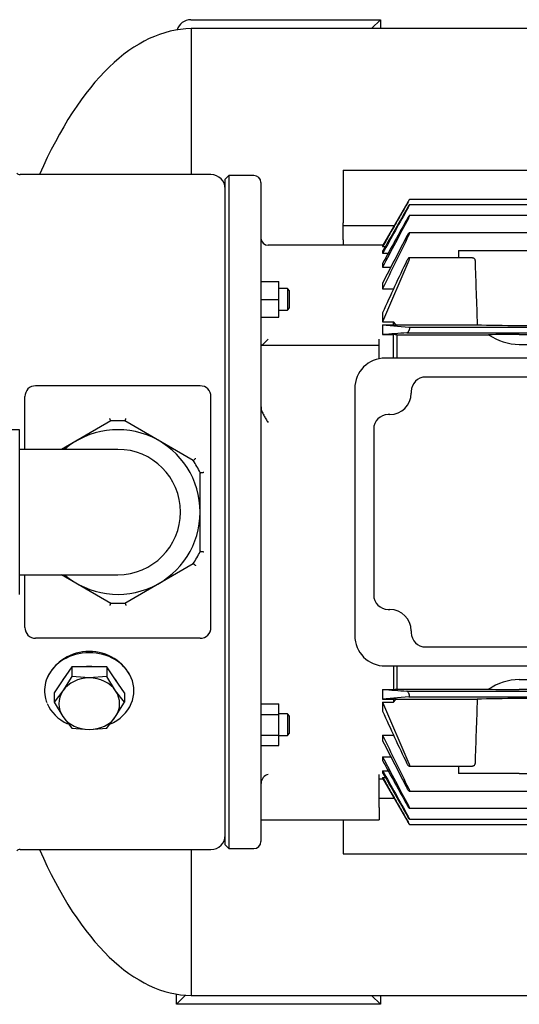
# Model space of a CAD drawing. Units: millimetres. Extents: x 62 to 2571, y 62 to 1794.
# Drawn here: x 1172 to 1312, y 1310 to 1585 of the extents above; entities that cross this region are included whole.
import ezdxf

# ---------------------------------------------------------------- set-up
doc = ezdxf.new("R2010")
doc.units = ezdxf.units.MM
for name, color, linetype in [('1_PIPEWORK_210-5', 7, 'Continuous'), ('CORPO-POMPA-CA_8', 7, 'Continuous'), ('Default', 7, 'Continuous'), ('PLM90-CA_0', 7, 'Continuous'), ('TAPPO-1-4_25', 7, 'Continuous'), ('TECHNO_SUPPORT', 7, 'Continuous'), ('ZILMET_24_LH_(NO', 7, 'Continuous'), ('ZILMET_FOOT_BRAC', 7, 'Continuous')]:
    doc.layers.add(name, color=color, linetype=linetype)

# ---------------------------------------------------------------- blocks, each defined once
blk = doc.blocks.new('SE2')
at = {"layer": '1_PIPEWORK_210-5', "color": 7, "linetype": 'Continuous'}
for p, q in [((1171.89, 1470.7), (1151.79, 1470.7)), ((1171.89, 1424.7), (1171.89, 1470.7)), ((1177.34, 1465.2), (1171.89, 1465.2)), ((1199.34, 1465.2), (1177.34, 1465.2)), ((1171.89, 1430.2), (1177.34, 1430.2)), ((1177.34, 1430.2), (1199.34, 1430.2))]:
    blk.add_line(p, q, dxfattribs=at)
for radius, start, end in [(23, 0, 130.4591), (17.5, 0, 90), (23, 229.5409, 0), (17.5, 270, 0)]:
    blk.add_arc((1199.34, 1447.7), radius, start, end, dxfattribs=at)
at = {"layer": 'CORPO-POMPA-CA_8', "color": 7, "linetype": 'Continuous'}
for p, q in [((1225.34, 1541.95), (1172.04, 1541.95)), ((1246.74, 1510.1), (1244.34, 1510.1)), ((1246.74, 1510.1), (1246.74, 1504.1)), ((1247.34, 1509.5), (1246.74, 1510.1)), ((1247.34, 1504.7), (1247.34, 1509.5)), ((1246.74, 1504.1), (1247.34, 1504.7)), ((1244.34, 1504.1), (1246.74, 1504.1)), ((1222.34, 1482.95), (1176.34, 1482.95)), ((1173.34, 1465.2), (1173.34, 1479.95)), ((1225.34, 1415.45), (1225.34, 1479.95)), ((1197.38, 1473.13), (1183.62, 1465.18)), ((1220.38, 1462.12), (1201.31, 1473.13)), ((1222.34, 1436.69), (1222.34, 1458.72)), ((1222.34, 1436.7), (1222.34, 1436.69)), ((1201.31, 1422.28), (1220.38, 1433.29)), ((1173.34, 1415.45), (1173.34, 1430.2)), ((1183.62, 1430.23), (1197.38, 1422.28)), ((1222.34, 1412.45), (1176.34, 1412.45)), ((1246.74, 1391.31), (1244.34, 1391.31)), ((1246.74, 1391.31), (1246.74, 1385.31)), ((1247.34, 1390.71), (1246.74, 1391.31)), ((1247.34, 1385.91), (1247.34, 1390.71)), ((1244.34, 1385.31), (1246.74, 1385.31)), ((1246.74, 1385.31), (1247.34, 1385.91)), ((1172.04, 1353.45), (1225.34, 1353.45))]:
    blk.add_line(p, q, dxfattribs=at)
for centre, radius, start, end in [((1172.04, 1543.45), 1.5, 229.1653, 270), ((1225.34, 1537.95), 4, 0, 90), ((1176.34, 1479.95), 3, 90, 180), ((1222.34, 1479.95), 3, 0, 90), ((1199.34, 1447.7), 25.5, 85.583, 94.417), ((1199.34, 1447.7), 25.5, 25.583, 34.417), ((1199.34, 1447.7), 25.5, 325.583, 334.417), ((1199.34, 1447.7), 25.5, 265.583, 274.417), ((1176.34, 1415.45), 3, 180, 270), ((1222.34, 1415.45), 3, 270, 0), ((1191.34, 1395.69), 13.08, 25.9858, 154.0142), ((1188, 1397.81), 9.16, 156.7996, 191.1233), ((1194.68, 1397.81), 9.15, 336.7991, 23.2009), ((1183.57, 1396.46), 4.53, 185.3014, 205.9547), ((1225.34, 1357.45), 4, 270, 0), ((1172.04, 1351.95), 1.5, 90, 130.8347)]:
    blk.add_arc(centre, radius, start, end, dxfattribs=at)
for start_param, end_param in [(0.34716, 2.794433), (3.488753, 4.204598), (5.19329, 5.936025)]:
    blk.add_ellipse((1191.34, 1397.81), major_axis=(12.5, 0), ratio=0.848048, start_param=start_param, end_param=end_param, dxfattribs=at)
for points, knots in [([(1197.38, 1473.13), (1197.37, 1473.13), (1197.37, 1473.13), (1197.36, 1473.15), (1197.34, 1473.17), (1197.32, 1473.21), (1197.29, 1473.26), (1197.26, 1473.33), (1197.22, 1473.42), (1197.17, 1473.56), (1197.12, 1473.7), (1197.09, 1473.8), (1197.07, 1473.83)], [0, 0, 0, 0, 0.074842, 0.153479, 0.235712, 0.321239, 0.409655, 0.500459, 0.611901, 0.750307, 0.912291, 1, 1, 1, 1]), ([(1201.31, 1473.13), (1201.31, 1473.13), (1201.32, 1473.13), (1201.33, 1473.15), (1201.35, 1473.17), (1201.37, 1473.21), (1201.39, 1473.26), (1201.42, 1473.33), (1201.46, 1473.42), (1201.52, 1473.56), (1201.57, 1473.7), (1201.6, 1473.8), (1201.61, 1473.83)], [0, 0, 0, 0, 0.074205, 0.152405, 0.234443, 0.320057, 0.408876, 0.500424, 0.613226, 0.750287, 0.912223, 1, 1, 1, 1]), ([(1220.38, 1462.12), (1220.39, 1462.12), (1220.39, 1462.11), (1220.41, 1462.12), (1220.44, 1462.13), (1220.47, 1462.15), (1220.51, 1462.18), (1220.56, 1462.22), (1220.63, 1462.28), (1220.72, 1462.35), (1220.84, 1462.47), (1220.97, 1462.6), (1221.05, 1462.68), (1221.08, 1462.71)], [0, 0, 0, 0, 0.064513, 0.131719, 0.201465, 0.273533, 0.347642, 0.423453, 0.500577, 0.616916, 0.750514, 0.91932, 1, 1, 1, 1]), ([(1222.34, 1458.71), (1222.35, 1458.71), (1222.35, 1458.7), (1222.37, 1458.7), (1222.41, 1458.69), (1222.45, 1458.69), (1222.51, 1458.69), (1222.58, 1458.7), (1222.67, 1458.71), (1222.8, 1458.72), (1222.97, 1458.75), (1223.13, 1458.78), (1223.25, 1458.8), (1223.32, 1458.82), (1223.34, 1458.82)], [0, 0, 0, 0, 0.064771, 0.132219, 0.202157, 0.274326, 0.348396, 0.423975, 0.500625, 0.614642, 0.750378, 0.869494, 0.951685, 1, 1, 1, 1]), ([(1222.34, 1436.7), (1222.35, 1436.7), (1222.35, 1436.71), (1222.37, 1436.71), (1222.4, 1436.72), (1222.43, 1436.72), (1222.47, 1436.72), (1222.53, 1436.72), (1222.59, 1436.71), (1222.67, 1436.7), (1222.78, 1436.69), (1222.94, 1436.67), (1223.13, 1436.63), (1223.27, 1436.6), (1223.34, 1436.59)], [0, 0, 0, 0, 0.059088, 0.119133, 0.18016, 0.242194, 0.305257, 0.369371, 0.434557, 0.500835, 0.603527, 0.720945, 0.853101, 1, 1, 1, 1]), ([(1220.38, 1433.29), (1220.39, 1433.29), (1220.39, 1433.3), (1220.41, 1433.29), (1220.44, 1433.28), (1220.47, 1433.26), (1220.51, 1433.23), (1220.56, 1433.19), (1220.62, 1433.14), (1220.71, 1433.06), (1220.84, 1432.94), (1220.97, 1432.81), (1221.05, 1432.72), (1221.08, 1432.7)], [0, 0, 0, 0, 0.064183, 0.13115, 0.200762, 0.272812, 0.347025, 0.423069, 0.500556, 0.608495, 0.750514, 0.926463, 1, 1, 1, 1]), ([(1197.38, 1422.28), (1197.37, 1422.28), (1197.37, 1422.28), (1197.35, 1422.26), (1197.34, 1422.24), (1197.32, 1422.2), (1197.29, 1422.15), (1197.26, 1422.08), (1197.22, 1421.99), (1197.17, 1421.85), (1197.12, 1421.71), (1197.09, 1421.61), (1197.07, 1421.58)], [0, 0, 0, 0, 0.074198, 0.152392, 0.234426, 0.320036, 0.408853, 0.500401, 0.612711, 0.750272, 0.91261, 1, 1, 1, 1]), ([(1201.31, 1422.28), (1201.31, 1422.28), (1201.32, 1422.28), (1201.33, 1422.27), (1201.34, 1422.25), (1201.36, 1422.23), (1201.38, 1422.17), (1201.42, 1422.09), (1201.46, 1421.99), (1201.52, 1421.85), (1201.57, 1421.71), (1201.6, 1421.61), (1201.61, 1421.58)], [0, 0, 0, 0, 0.060604, 0.122648, 0.185988, 0.250454, 0.369855, 0.500393, 0.610649, 0.750267, 0.913021, 1, 1, 1, 1])]:
    blk.add_open_spline(points, degree=3, knots=knots, dxfattribs=at)
at = {"layer": 'PLM90-CA_0', "color": 7, "linetype": 'Continuous'}
for p, q in [((1230.34, 1541.7), (1229.34, 1540.7)), ((1229.34, 1354.7), (1229.34, 1540.7)), ((1230.34, 1541.7), (1230.34, 1353.7)), ((1237.34, 1541.7), (1230.34, 1541.7)), ((1239.34, 1539.7), (1239.34, 1355.7)), ((1432.84, 1535.02), (1280.84, 1535.02)), ((1280.38, 1534.25), (1273.34, 1522.07)), ((1432.85, 1533.53), (1280.84, 1533.53)), ((1432.87, 1530.47), (1280.82, 1530.47)), ((1432.89, 1525.66), (1280.8, 1525.66)), ((1273.42, 1522.2), (1241.34, 1522.2)), ((1273.34, 1522.07), (1273.34, 1521.89)), ((1273.34, 1521.89), (1274.12, 1521.89)), ((1273.34, 1520.53), (1273.34, 1519.95)), ((1273.34, 1519.95), (1274.88, 1519.95)), ((1298.46, 1518.73), (1280.76, 1518.73)), ((1294.55, 1520.7), (1311.54, 1520.7)), ((1311.54, 1520.7), (1402.14, 1520.7)), ((1280.67, 1517.96), (1273.34, 1500.81)), ((1273.34, 1517.14), (1273.34, 1516.11)), ((1273.34, 1516.11), (1275.64, 1516.11)), ((1239.34, 1512.1), (1244.34, 1512.1)), ((1244.34, 1507.1), (1244.34, 1512.1)), ((1273.34, 1511.61), (1273.34, 1509.99)), ((1273.34, 1509.99), (1276.34, 1509.99)), ((1239.34, 1507.1), (1244.34, 1507.1)), ((1244.34, 1502.1), (1244.34, 1507.1)), ((1239.34, 1502.1), (1244.34, 1502.1)), ((1273.34, 1503.35), (1273.34, 1500.81)), ((1273.34, 1500.81), (1276.34, 1500.81)), ((1273.34, 1499.95), (1273.34, 1497.25)), ((1273.34, 1499.95), (1276.34, 1499.95)), ((1273.34, 1499.95), (1280.67, 1499.35)), ((1276.34, 1499.95), (1276.34, 1500.81)), ((1277.1, 1499.98), (1299.78, 1499.98)), ((1280.67, 1499.35), (1433.01, 1499.35)), ((1311.54, 1499.82), (1402.14, 1499.82)), ((1273.34, 1497.25), (1276.34, 1497.25)), ((1276.34, 1490.7), (1276.34, 1497.25)), ((1277.34, 1497.21), (1302.94, 1497.21)), ((1277.34, 1497.21), (1277.34, 1490.7)), ((1280.13, 1497.76), (1433.56, 1497.76)), ((1311.54, 1497.29), (1402.14, 1497.29)), ((1272.34, 1494.2), (1239.34, 1494.2)), ((1272.34, 1494.2), (1272.34, 1495.97)), ((1272.34, 1490.53), (1272.34, 1494.2)), ((1311.54, 1494.5), (1402.14, 1494.5)), ((1343.04, 1490.7), (1274.04, 1490.7)), ((1331.74, 1485.4), (1285.34, 1485.4)), ((1265.54, 1482.2), (1265.54, 1413.2)), ((1281.34, 1481.4), (1281.34, 1480.9)), ((1275.34, 1474.9), (1274.84, 1474.9)), ((1270.84, 1470.9), (1270.84, 1424.5)), ((1274.84, 1420.5), (1275.34, 1420.5)), ((1281.34, 1414.5), (1281.34, 1414)), ((1285.34, 1410), (1331.74, 1410)), ((1274.04, 1404.7), (1343.04, 1404.7)), ((1276.34, 1404.7), (1276.34, 1398.16)), ((1277.34, 1404.7), (1277.34, 1398.2)), ((1311.54, 1400.91), (1402.14, 1400.91)), ((1273.34, 1398.16), (1273.34, 1395.46)), ((1273.34, 1398.16), (1276.34, 1398.16)), ((1277.34, 1398.2), (1302.94, 1398.2)), ((1280.13, 1397.65), (1433.56, 1397.65)), ((1402.14, 1398.12), (1311.54, 1398.12)), ((1280.67, 1396.06), (1273.34, 1395.46)), ((1273.34, 1395.46), (1276.34, 1395.46)), ((1273.34, 1394.6), (1273.34, 1392.06)), ((1273.34, 1394.6), (1276.34, 1394.6)), ((1273.34, 1394.6), (1280.67, 1377.45)), ((1276.34, 1395.46), (1276.34, 1394.6)), ((1277.1, 1395.43), (1299.78, 1395.43)), ((1280.67, 1396.06), (1433.01, 1396.06)), ((1402.14, 1395.59), (1311.54, 1395.59)), ((1239.34, 1394.08), (1244.34, 1394.08)), ((1244.34, 1391.19), (1244.34, 1394.08)), ((1239.34, 1391.19), (1244.34, 1391.19)), ((1244.34, 1385.42), (1244.34, 1391.19)), ((1239.34, 1385.42), (1244.34, 1385.42)), ((1244.34, 1382.53), (1244.34, 1385.42)), ((1273.34, 1385.42), (1273.34, 1383.8)), ((1273.34, 1385.42), (1276.34, 1385.42)), ((1239.34, 1382.53), (1244.34, 1382.53)), ((1273.34, 1379.3), (1273.34, 1378.27)), ((1273.34, 1379.3), (1275.64, 1379.3)), ((1273.34, 1375.46), (1273.34, 1374.88)), ((1273.34, 1375.46), (1274.89, 1375.46)), ((1280.76, 1376.68), (1298.46, 1376.68)), ((1272.34, 1372), (1272.34, 1374.42)), ((1272.34, 1373.2), (1273.42, 1373.2)), ((1273.34, 1373.52), (1273.34, 1373.34)), ((1273.34, 1373.52), (1274.12, 1373.52)), ((1273.34, 1373.34), (1280.38, 1361.16)), ((1311.54, 1374.7), (1294.55, 1374.7)), ((1311.54, 1374.7), (1402.14, 1374.7)), ((1272.34, 1365.2), (1272.34, 1372)), ((1280.8, 1369.75), (1432.89, 1369.75)), ((1272.34, 1365.2), (1272.34, 1361.7)), ((1280.82, 1364.94), (1432.87, 1364.94)), ((1239.34, 1361.7), (1272.34, 1361.7)), ((1280.84, 1361.88), (1432.85, 1361.88)), ((1280.84, 1360.39), (1432.84, 1360.39)), ((1229.34, 1354.7), (1230.34, 1353.7)), ((1230.34, 1353.7), (1237.34, 1353.7))]:
    blk.add_line(p, q, dxfattribs=at)
for centre, radius, start, end in [((1237.34, 1539.7), 2, 0, 90), ((4033.02, -12.19), 3156.47, 150.69517, 150.9615), ((8121.67, -2374.08), 7878.29, 150.270959, 150.373357), ((2412.71, 920.52), 1285.65, 151.71665, 152.40254), ((3205.8, 462.57), 2201.48, 151.00494, 151.37817), ((1241.34, 1524.2), 2, 180, 270), ((1880.24, 1222.94), 671.36, 153.27218, 154.68654), ((2146.26, 1069.56), 978.47, 152.26715, 153.14174), ((15198.12, 1534.86), 13903.58, 180.058334, 180.066484), ((1753.86, 1288.97), 526.17, 154.2021, 155.9562), ((6293.89, 1681.84), 4997.41, 181.87926, 182.08544), ((1084.64, 1324.86), 260.2, 42.2992, 42.5469), ((1361.81, 365.58), 1135.12, 94.12641, 94.46998), ((1311.82, 1510.39), 15.88, 236.0332, 269.0076), ((1235.18, 1500.94), 7.92, 301.7629, 321.1127), ((1274.04, 1482.2), 8.5, 90, 180), ((1285.34, 1481.4), 4, 90, 180), ((1275.34, 1480.9), 6, 270, 360), ((1274.84, 1470.9), 4, 90, 180), ((1274.84, 1424.5), 4, 180, 270), ((1275.34, 1414.5), 6, 0, 90), ((1285.34, 1414), 4, 180, 270), ((1274.04, 1413.2), 8.5, 180, 270), ((1311.77, 1385.19), 15.72, 90.8123, 124.1468), ((1361.81, 2529.85), 1135.14, 265.53002, 265.87358), ((1084.64, 1570.55), 260.2, 317.4531, 317.7008), ((6293.89, 1213.57), 4997.41, 177.91456, 178.12074), ((1753.86, 1606.44), 526.17, 204.0438, 205.7979), ((1880.23, 1672.47), 671.35, 205.31344, 206.72783), ((2146.25, 1825.85), 978.45, 206.85825, 207.73285), ((2412.69, 1974.88), 1285.62, 207.59746, 208.28335), ((3205.77, 2432.82), 2201.45, 208.62182, 208.99506), ((4032.99, 2907.58), 3156.43, 209.0385, 209.30483), ((15198.12, 1360.55), 13903.58, 179.933516, 179.941666), ((1242.11, 1371.76), 2.77, 106.0554, 174.9058), ((8121.61, 5269.45), 7878.22, 209.626642, 209.729042), ((1237.34, 1355.7), 2, 270, 0)]:
    blk.add_arc(centre, radius, start, end, dxfattribs=at)
for centre, major_axis, ratio, start_param, end_param in [((1084.51, 1506.09), (260.31, 0), 0.034899, -0.742275, -0.737954), ((1311.54, 1500.41), (-17, 0), 0.034921, 0.806956, 1.570796), ((1000.94, 1487.38), (394.62, 0), 0.034899, 0.794798, 0.798343), ((1311.54, 1496.7), (-17, 0), 0.034921, 4.712389, 5.242775), ((1242.52, 1477.06), (-3.17, 0), 0.866025, 0.000005, 0.057165), ((1000.9, 1408.03), (394.66, 0), 0.0349, -0.798307, -0.794762), ((1311.54, 1398.71), (-17, 0), 0.034921, 1.04041, 1.570796), ((1084.52, 1389.32), (260.3, 0), 0.0349, 0.737962, 0.742283), ((1311.54, 1395), (-17, 0), 0.034921, 4.712389, 5.476229), ((1242.52, 1371.85), (-3.17, 0), 0.866025, 6.226021, 6.28318)]:
    blk.add_ellipse(centre, major_axis=major_axis, ratio=ratio, start_param=start_param, end_param=end_param, dxfattribs=at)
for points, knots in [([(1280.44, 1534.25), (1280.49, 1534.35), (1280.55, 1534.45), (1280.6, 1534.54), (1280.65, 1534.63), (1280.7, 1534.72), (1280.74, 1534.8), (1280.78, 1534.86), (1280.81, 1534.92), (1280.82, 1534.96), (1280.84, 1534.99), (1280.85, 1535.01), (1280.85, 1535.02), (1280.85, 1535.02), (1280.84, 1535.02), (1280.83, 1535), (1280.82, 1534.98), (1280.8, 1534.95), (1280.77, 1534.92), (1280.75, 1534.88), (1280.72, 1534.82), (1280.68, 1534.77), (1280.64, 1534.71), (1280.6, 1534.63), (1280.56, 1534.56), (1280.5, 1534.47), (1280.45, 1534.38), (1280.4, 1534.29), (1280.39, 1534.27), (1280.38, 1534.26), (1280.38, 1534.25)], [0, 0, 0, 0, 0.130163, 0.130163, 0.130163, 0.261138, 0.261138, 0.261138, 0.378514, 0.378514, 0.378514, 0.478461, 0.478461, 0.478461, 0.568404, 0.568404, 0.568404, 0.657729, 0.657729, 0.657729, 0.753786, 0.753786, 0.753786, 0.861769, 0.861769, 0.861769, 0.983993, 0.983993, 0.983993, 1, 1, 1, 1]), ([(1280.5, 1532.76), (1280.55, 1532.86), (1280.6, 1532.95), (1280.65, 1533.04), (1280.7, 1533.14), (1280.74, 1533.22), (1280.77, 1533.3), (1280.8, 1533.36), (1280.82, 1533.42), (1280.84, 1533.46), (1280.85, 1533.5), (1280.85, 1533.52), (1280.85, 1533.53), (1280.84, 1533.54), (1280.83, 1533.53), (1280.82, 1533.52), (1280.8, 1533.5), (1280.78, 1533.48), (1280.75, 1533.44), (1280.72, 1533.41), (1280.69, 1533.36), (1280.65, 1533.3), (1280.61, 1533.24), (1280.56, 1533.17), (1280.51, 1533.09), (1280.46, 1533), (1280.4, 1532.91), (1280.35, 1532.81), (1280.34, 1532.8), (1280.33, 1532.78), (1280.31, 1532.76)], [0, 0, 0, 0, 0.125419, 0.125419, 0.125419, 0.251756, 0.251756, 0.251756, 0.363554, 0.363554, 0.363554, 0.459556, 0.459556, 0.459556, 0.548432, 0.548432, 0.548432, 0.639091, 0.639091, 0.639091, 0.738233, 0.738233, 0.738233, 0.850363, 0.850363, 0.850363, 0.976551, 0.976551, 0.976551, 1, 1, 1, 1]), ([(1280.55, 1529.7), (1280.6, 1529.79), (1280.65, 1529.89), (1280.69, 1529.98), (1280.74, 1530.07), (1280.77, 1530.15), (1280.8, 1530.23), (1280.82, 1530.29), (1280.84, 1530.35), (1280.85, 1530.39), (1280.85, 1530.43), (1280.85, 1530.45), (1280.84, 1530.46), (1280.83, 1530.48), (1280.82, 1530.48), (1280.8, 1530.47), (1280.78, 1530.46), (1280.75, 1530.43), (1280.72, 1530.4), (1280.69, 1530.37), (1280.65, 1530.32), (1280.61, 1530.27), (1280.57, 1530.21), (1280.52, 1530.13), (1280.47, 1530.05), (1280.41, 1529.97), (1280.35, 1529.87), (1280.29, 1529.77), (1280.28, 1529.75), (1280.27, 1529.73), (1280.25, 1529.7)], [0, 0, 0, 0, 0.119518, 0.119518, 0.119518, 0.239973, 0.239973, 0.239973, 0.346288, 0.346288, 0.346288, 0.439156, 0.439156, 0.439156, 0.527735, 0.527735, 0.527735, 0.620299, 0.620299, 0.620299, 0.722924, 0.722924, 0.722924, 0.839313, 0.839313, 0.839313, 0.969043, 0.969043, 0.969043, 1, 1, 1, 1]), ([(1280.61, 1524.89), (1280.66, 1524.97), (1280.7, 1525.07), (1280.73, 1525.15), (1280.77, 1525.24), (1280.8, 1525.32), (1280.82, 1525.39), (1280.84, 1525.46), (1280.85, 1525.52), (1280.85, 1525.56), (1280.85, 1525.6), (1280.84, 1525.63), (1280.83, 1525.64), (1280.82, 1525.66), (1280.8, 1525.66), (1280.78, 1525.66), (1280.76, 1525.65), (1280.73, 1525.63), (1280.69, 1525.6), (1280.66, 1525.57), (1280.61, 1525.53), (1280.57, 1525.47), (1280.52, 1525.41), (1280.47, 1525.34), (1280.41, 1525.26), (1280.36, 1525.17), (1280.3, 1525.08), (1280.24, 1524.97), (1280.22, 1524.95), (1280.21, 1524.92), (1280.19, 1524.89)], [0, 0, 0, 0, 0.112755, 0.112755, 0.112755, 0.226388, 0.226388, 0.226388, 0.327441, 0.327441, 0.327441, 0.417945, 0.417945, 0.417945, 0.506975, 0.506975, 0.506975, 0.602095, 0.602095, 0.602095, 0.708722, 0.708722, 0.708722, 0.829549, 0.829549, 0.829549, 0.96231, 0.96231, 0.96231, 1, 1, 1, 1]), ([(1280.67, 1517.96), (1280.71, 1518.04), (1280.75, 1518.13), (1280.77, 1518.21), (1280.8, 1518.29), (1280.82, 1518.37), (1280.84, 1518.44), (1280.85, 1518.51), (1280.85, 1518.56), (1280.85, 1518.61), (1280.84, 1518.65), (1280.83, 1518.68), (1280.82, 1518.7), (1280.8, 1518.72), (1280.78, 1518.73), (1280.75, 1518.73), (1280.73, 1518.72), (1280.69, 1518.71), (1280.65, 1518.68), (1280.61, 1518.65), (1280.57, 1518.61), (1280.52, 1518.56), (1280.47, 1518.5), (1280.41, 1518.43), (1280.35, 1518.35), (1280.3, 1518.26), (1280.24, 1518.16), (1280.18, 1518.06), (1280.16, 1518.02), (1280.15, 1517.99), (1280.13, 1517.96)], [0, 0, 0, 0, 0.105513, 0.105513, 0.105513, 0.211775, 0.211775, 0.211775, 0.30791, 0.30791, 0.30791, 0.396871, 0.396871, 0.396871, 0.487246, 0.487246, 0.487246, 0.585827, 0.585827, 0.585827, 0.697237, 0.697237, 0.697237, 0.822766, 0.822766, 0.822766, 0.957797, 0.957797, 0.957797, 1, 1, 1, 1]), ([(1298.46, 1518.73), (1298.54, 1518.73), (1298.63, 1518.71), (1298.71, 1518.67), (1298.79, 1518.63), (1298.87, 1518.58), (1298.94, 1518.5), (1298.99, 1518.45), (1299.04, 1518.38), (1299.08, 1518.3), (1299.1, 1518.24), (1299.13, 1518.18), (1299.14, 1518.1), (1299.15, 1518.06), (1299.16, 1518.01), (1299.16, 1517.96)], [0.492843, 0.492843, 0.492843, 0.492843, 0.6336505, 0.6336505, 0.6336505, 0.7688891, 0.7688891, 0.7688891, 0.8682567, 0.8682567, 0.8682567, 0.947353, 0.947353, 0.947353, 1, 1, 1, 1]), ([(1280.67, 1499.35), (1280.71, 1499.35), (1280.75, 1499.33), (1280.77, 1499.3), (1280.8, 1499.27), (1280.82, 1499.23), (1280.84, 1499.17), (1280.85, 1499.11), (1280.85, 1499.05), (1280.85, 1498.97), (1280.84, 1498.91), (1280.83, 1498.83), (1280.82, 1498.76), (1280.8, 1498.68), (1280.78, 1498.61), (1280.75, 1498.53), (1280.73, 1498.45), (1280.69, 1498.37), (1280.65, 1498.29), (1280.61, 1498.21), (1280.57, 1498.13), (1280.52, 1498.06), (1280.47, 1497.99), (1280.41, 1497.92), (1280.35, 1497.87), (1280.3, 1497.82), (1280.24, 1497.78), (1280.18, 1497.77), (1280.16, 1497.76), (1280.15, 1497.76), (1280.13, 1497.76)], [0, 0, 0, 0, 0.105513, 0.105513, 0.105513, 0.211775, 0.211775, 0.211775, 0.30791, 0.30791, 0.30791, 0.396871, 0.396871, 0.396871, 0.487246, 0.487246, 0.487246, 0.585827, 0.585827, 0.585827, 0.697237, 0.697237, 0.697237, 0.822766, 0.822766, 0.822766, 0.957797, 0.957797, 0.957797, 1, 1, 1, 1]), ([(1239.35, 1476.9), (1239.36, 1476.73), (1239.39, 1476.55), (1239.48, 1476.19), (1239.53, 1476.01), (1239.73, 1475.46), (1239.9, 1475.1), (1240.28, 1474.39), (1240.48, 1474.04), (1240.9, 1473.37), (1241.12, 1473.04), (1241.34, 1472.73)], [0, 0, 0, 0, 0.125, 0.125, 0.25, 0.25, 0.5, 0.5, 0.75, 0.75, 1, 1, 1, 1]), ([(1280.67, 1396.06), (1280.71, 1396.06), (1280.75, 1396.08), (1280.77, 1396.11), (1280.8, 1396.14), (1280.82, 1396.18), (1280.84, 1396.24), (1280.85, 1396.3), (1280.85, 1396.36), (1280.85, 1396.44), (1280.84, 1396.5), (1280.83, 1396.58), (1280.82, 1396.65), (1280.8, 1396.73), (1280.78, 1396.8), (1280.75, 1396.88), (1280.73, 1396.96), (1280.69, 1397.04), (1280.65, 1397.12), (1280.61, 1397.2), (1280.57, 1397.28), (1280.52, 1397.35), (1280.47, 1397.42), (1280.41, 1397.49), (1280.35, 1397.54), (1280.3, 1397.59), (1280.24, 1397.63), (1280.18, 1397.64), (1280.16, 1397.65), (1280.15, 1397.65), (1280.13, 1397.65)], [0, 0, 0, 0, 0.105513, 0.105513, 0.105513, 0.211775, 0.211775, 0.211775, 0.30791, 0.30791, 0.30791, 0.396871, 0.396871, 0.396871, 0.487246, 0.487246, 0.487246, 0.585827, 0.585827, 0.585827, 0.697237, 0.697237, 0.697237, 0.822766, 0.822766, 0.822766, 0.957797, 0.957797, 0.957797, 1, 1, 1, 1]), ([(1280.67, 1377.45), (1280.71, 1377.37), (1280.75, 1377.28), (1280.77, 1377.2), (1280.8, 1377.12), (1280.82, 1377.04), (1280.84, 1376.97), (1280.85, 1376.9), (1280.85, 1376.85), (1280.85, 1376.8), (1280.84, 1376.76), (1280.83, 1376.73), (1280.82, 1376.71), (1280.8, 1376.69), (1280.78, 1376.68), (1280.75, 1376.68), (1280.73, 1376.69), (1280.69, 1376.7), (1280.65, 1376.73), (1280.61, 1376.76), (1280.57, 1376.8), (1280.52, 1376.85), (1280.47, 1376.91), (1280.41, 1376.98), (1280.35, 1377.06), (1280.3, 1377.15), (1280.24, 1377.25), (1280.18, 1377.35), (1280.16, 1377.39), (1280.15, 1377.42), (1280.13, 1377.45)], [0, 0, 0, 0, 0.105513, 0.105513, 0.105513, 0.211775, 0.211775, 0.211775, 0.30791, 0.30791, 0.30791, 0.396871, 0.396871, 0.396871, 0.487246, 0.487246, 0.487246, 0.585827, 0.585827, 0.585827, 0.697237, 0.697237, 0.697237, 0.822766, 0.822766, 0.822766, 0.957797, 0.957797, 0.957797, 1, 1, 1, 1]), ([(1299.16, 1377.45), (1299.16, 1377.38), (1299.15, 1377.31), (1299.13, 1377.24), (1299.11, 1377.17), (1299.08, 1377.11), (1299.05, 1377.05), (1299, 1376.97), (1298.94, 1376.91), (1298.88, 1376.85), (1298.8, 1376.78), (1298.72, 1376.74), (1298.63, 1376.71), (1298.57, 1376.69), (1298.51, 1376.68), (1298.46, 1376.68)], [0, 0, 0, 0, 0.0782946, 0.0782946, 0.0782946, 0.1558862, 0.1558862, 0.1558862, 0.2668202, 0.2668202, 0.2668202, 0.4119842, 0.4119842, 0.4119842, 0.5066903, 0.5066903, 0.5066903, 0.5066903]), ([(1280.61, 1370.52), (1280.66, 1370.44), (1280.7, 1370.34), (1280.73, 1370.26), (1280.77, 1370.17), (1280.8, 1370.09), (1280.82, 1370.02), (1280.84, 1369.95), (1280.85, 1369.89), (1280.85, 1369.85), (1280.85, 1369.81), (1280.84, 1369.78), (1280.83, 1369.77), (1280.82, 1369.75), (1280.8, 1369.75), (1280.78, 1369.75), (1280.76, 1369.76), (1280.73, 1369.78), (1280.69, 1369.81), (1280.66, 1369.84), (1280.61, 1369.88), (1280.57, 1369.94), (1280.52, 1370), (1280.47, 1370.07), (1280.41, 1370.15), (1280.36, 1370.24), (1280.3, 1370.33), (1280.24, 1370.44), (1280.22, 1370.46), (1280.21, 1370.49), (1280.19, 1370.52)], [0, 0, 0, 0, 0.112755, 0.112755, 0.112755, 0.226388, 0.226388, 0.226388, 0.327441, 0.327441, 0.327441, 0.417945, 0.417945, 0.417945, 0.506975, 0.506975, 0.506975, 0.602095, 0.602095, 0.602095, 0.708722, 0.708722, 0.708722, 0.829549, 0.829549, 0.829549, 0.96231, 0.96231, 0.96231, 1, 1, 1, 1]), ([(1280.55, 1365.71), (1280.6, 1365.62), (1280.65, 1365.52), (1280.69, 1365.43), (1280.74, 1365.34), (1280.77, 1365.26), (1280.8, 1365.18), (1280.82, 1365.12), (1280.84, 1365.06), (1280.85, 1365.02), (1280.85, 1364.98), (1280.85, 1364.96), (1280.84, 1364.95), (1280.83, 1364.93), (1280.82, 1364.93), (1280.8, 1364.94), (1280.78, 1364.95), (1280.75, 1364.98), (1280.72, 1365.01), (1280.69, 1365.04), (1280.65, 1365.09), (1280.61, 1365.14), (1280.57, 1365.2), (1280.52, 1365.28), (1280.47, 1365.36), (1280.41, 1365.44), (1280.35, 1365.54), (1280.29, 1365.64), (1280.28, 1365.66), (1280.27, 1365.68), (1280.25, 1365.71)], [0, 0, 0, 0, 0.119518, 0.119518, 0.119518, 0.239973, 0.239973, 0.239973, 0.346288, 0.346288, 0.346288, 0.439156, 0.439156, 0.439156, 0.527735, 0.527735, 0.527735, 0.620299, 0.620299, 0.620299, 0.722924, 0.722924, 0.722924, 0.839313, 0.839313, 0.839313, 0.969043, 0.969043, 0.969043, 1, 1, 1, 1]), ([(1280.5, 1362.65), (1280.55, 1362.55), (1280.6, 1362.46), (1280.65, 1362.37), (1280.7, 1362.27), (1280.74, 1362.19), (1280.77, 1362.11), (1280.8, 1362.05), (1280.82, 1361.99), (1280.84, 1361.95), (1280.85, 1361.91), (1280.85, 1361.89), (1280.85, 1361.88), (1280.84, 1361.87), (1280.83, 1361.88), (1280.82, 1361.89), (1280.8, 1361.91), (1280.78, 1361.93), (1280.75, 1361.97), (1280.72, 1362), (1280.69, 1362.05), (1280.65, 1362.11), (1280.61, 1362.17), (1280.56, 1362.24), (1280.51, 1362.32), (1280.46, 1362.41), (1280.4, 1362.5), (1280.35, 1362.6), (1280.34, 1362.61), (1280.33, 1362.63), (1280.31, 1362.65)], [0, 0, 0, 0, 0.125419, 0.125419, 0.125419, 0.251756, 0.251756, 0.251756, 0.363554, 0.363554, 0.363554, 0.459556, 0.459556, 0.459556, 0.548432, 0.548432, 0.548432, 0.639091, 0.639091, 0.639091, 0.738233, 0.738233, 0.738233, 0.850363, 0.850363, 0.850363, 0.976551, 0.976551, 0.976551, 1, 1, 1, 1]), ([(1280.83, 1360.41), (1280.82, 1360.43), (1280.8, 1360.46), (1280.77, 1360.49), (1280.75, 1360.53), (1280.72, 1360.59), (1280.68, 1360.64), (1280.64, 1360.7), (1280.6, 1360.78), (1280.56, 1360.85), (1280.5, 1360.94), (1280.45, 1361.03), (1280.4, 1361.12), (1280.39, 1361.14), (1280.38, 1361.15), (1280.38, 1361.16)], [0.568404, 0.568404, 0.568404, 0.568404, 0.6577291, 0.6577291, 0.6577291, 0.7537856, 0.7537856, 0.7537856, 0.8617685, 0.8617685, 0.8617685, 0.9839934, 0.9839934, 0.9839934, 1, 1, 1, 1]), ([(1280.44, 1361.16), (1280.49, 1361.06), (1280.55, 1360.96), (1280.6, 1360.87), (1280.65, 1360.78), (1280.7, 1360.69), (1280.74, 1360.61), (1280.78, 1360.55), (1280.81, 1360.49), (1280.82, 1360.45), (1280.84, 1360.42), (1280.85, 1360.4), (1280.85, 1360.39), (1280.85, 1360.39), (1280.85, 1360.39), (1280.85, 1360.39)], [0, 0, 0, 0, 0.1301627, 0.1301627, 0.1301627, 0.2611379, 0.2611379, 0.2611379, 0.378514, 0.378514, 0.378514, 0.4784614, 0.4784614, 0.4784614, 0.4979518, 0.4979518, 0.4979518, 0.4979518])]:
    blk.add_open_spline(points, degree=3, knots=knots, dxfattribs=at)
for points in [[(1280.44, 1534.25), (1279.62, 1532.83), (1278.02, 1530.03), (1275.65, 1525.91), (1274.11, 1523.22), (1273.34, 1521.89)], [(1273.34, 1373.52), (1274.11, 1372.19), (1275.65, 1369.5), (1278.01, 1365.38), (1279.62, 1362.58), (1280.44, 1361.16)]]:
    blk.add_open_spline(points, degree=3, dxfattribs=at)
at = {"layer": 'TAPPO-1-4_25', "color": 7, "linetype": 'Continuous'}
for p, q in [((1186.44, 1404.44), (1183.98, 1400.83)), ((1191.34, 1404.44), (1186.44, 1404.44)), ((1186.44, 1404.44), (1186.44, 1401.77)), ((1196.25, 1404.44), (1191.34, 1404.44)), ((1198.7, 1400.83), (1196.25, 1404.44)), ((1196.25, 1404.44), (1196.25, 1401.77)), ((1183.98, 1400.83), (1181.53, 1397.23)), ((1186.44, 1401.77), (1183.98, 1397.76)), ((1191.34, 1401.37), (1186.44, 1401.77)), ((1196.25, 1401.77), (1191.34, 1401.37)), ((1198.7, 1397.76), (1196.25, 1401.77)), ((1201.16, 1397.23), (1198.7, 1400.83)), ((1183.98, 1397.76), (1181.53, 1394.56)), ((1181.53, 1397.23), (1181.53, 1394.56)), ((1201.16, 1394.56), (1198.7, 1397.76)), ((1201.16, 1397.23), (1201.16, 1394.56)), ((1181.53, 1394.56), (1183.98, 1390.55)), ((1198.7, 1390.55), (1201.16, 1394.56)), ((1183.98, 1390.55), (1186.44, 1387.35)), ((1196.25, 1387.35), (1198.7, 1390.55)), ((1186.44, 1387.35), (1191.34, 1386.95)), ((1191.34, 1386.95), (1196.25, 1387.35))]:
    blk.add_line(p, q, dxfattribs=at)
for centre, major_axis, start_param, end_param in [((1191.34, 1397.34), (-8.5, 0), 4.540698, 4.88408), ((1191.34, 1397.34), (-8.5, 0), 5.638257, 5.880916), ((1191.34, 1394.16), (8.5, 0), 1.570796, 2.617994), ((1191.34, 1394.16), (8.5, 0), 0.523599, 1.570796), ((1191.34, 1397.34), (-8.5, 0), 3.543862, 3.786521), ((1191.34, 1394.16), (8.5, 0), 2.617994, 3.665191), ((1191.34, 1394.16), (-8.5, 0), 2.617994, 3.665191), ((1191.34, 1394.16), (-8.5, 0), 0.523599, 1.570796), ((1191.34, 1394.16), (-8.5, 0), 1.570796, 2.617994)]:
    blk.add_ellipse(centre, major_axis=major_axis, ratio=0.848048, start_param=start_param, end_param=end_param, dxfattribs=at)
at = {"layer": 'TECHNO_SUPPORT', "color": 7, "linetype": 'Continuous'}
for p, q in [((1262.34, 1543.16), (1262.34, 1528.51)), ((1262.34, 1543.16), (1462.34, 1543.16)), ((1262.34, 1527.7), (1262.34, 1528.51)), ((1262.34, 1527.7), (1276.6, 1527.7)), ((1262.34, 1523.7), (1262.34, 1527.7)), ((1262.34, 1523.7), (1262.34, 1522.2)), ((1276.6, 1367.7), (1272.34, 1367.7)), ((1262.34, 1361.7), (1262.34, 1352.25)), ((1262.34, 1352.25), (1462.34, 1352.25))]:
    blk.add_line(p, q, dxfattribs=at)
at = {"layer": 'ZILMET_24_LH_(NO', "color": 7, "linetype": 'Continuous'}
for p, q in [((1219.84, 1582.7), (1219.84, 1541.95)), ((1505.2, 1582.7), (1219.84, 1582.7)), ((1219.84, 1353.45), (1219.84, 1312.7)), ((1219.84, 1312.7), (1505.2, 1312.7))]:
    blk.add_line(p, q, dxfattribs=at)
for major_axis, start_param, end_param in [((-1.24, -135), 3.149657, 3.943622), ((-1.24, 135), 2.339564, 3.133528)]:
    blk.add_ellipse((1219.08, 1447.7), major_axis=major_axis, ratio=0.437755, start_param=start_param, end_param=end_param, dxfattribs=at)
at = {"layer": 'ZILMET_FOOT_BRAC', "color": 7, "linetype": 'Continuous'}
for p, q in [((1219.71, 1585.2), (1272.71, 1585.2)), ((1270.21, 1582.7), (1272.71, 1585.2)), ((1272.71, 1585.2), (1272.71, 1582.7)), ((1215.71, 1310.2), (1215.71, 1313.07)), ((1215.71, 1310.2), (1218.27, 1312.77)), ((1272.71, 1310.2), (1270.21, 1312.7)), ((1272.71, 1312.7), (1272.71, 1310.2)), ((1272.71, 1310.2), (1215.71, 1310.2))]:
    blk.add_line(p, q, dxfattribs=at)
blk.add_arc((1219.71, 1581.2), 4, 90, 163.1313, dxfattribs=at)

msp = doc.modelspace()

# ---------------------------------------------------------------- block references
at = {"layer": 'Default'}
msp.add_blockref('SE2', (0, 0), dxfattribs=at)

doc.saveas('drawing.dxf')
